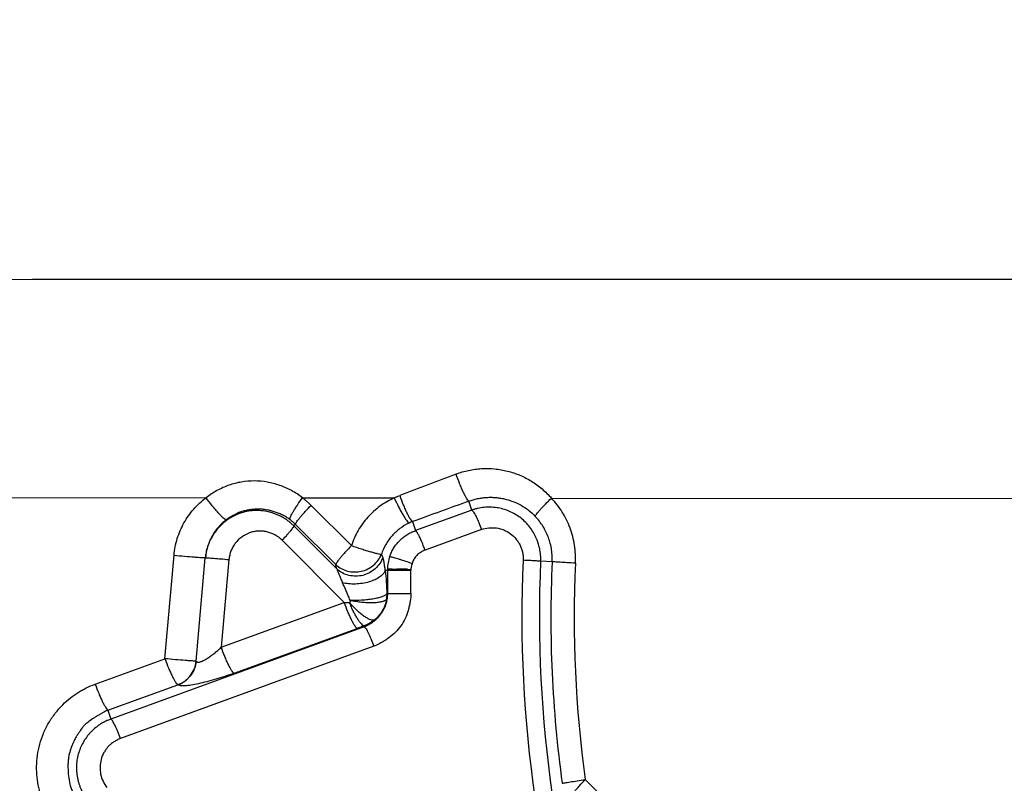
# Model space of a CAD drawing. Units: millimetres. Extents: x 0 to 420, y 0 to 297.
# Drawn here: x 283 to 297, y 152 to 163 of the extents above; entities that cross this region are included whole.
import ezdxf

# ---------------------------------------------------------------- set-up
doc = ezdxf.new("R2010")
doc.units = ezdxf.units.MM
doc.header["$LTSCALE"] = 23.1
doc.layers.get('0').update_dxf_attribs({"linetype": 'CONTINUOUS'})
doc.layers.add('607564218-000_CL', color=7, linetype='CONTINUOUS')
doc.layers.add('608075133-000-00-ED1_DIM', color=7, linetype='CONTINUOUS')
doc.styles.get("Standard").update_dxf_attribs({"font": 'TXT.SHX', "width": 0.7})
doc.dimstyles.new('DIMSTYLE_1', dxfattribs={"dimtxt": 3.5, "dimasz": 3.5, "dimexe": 1.5, "dimexo": 0, "dimgap": 0.875, "dimtad": 1, "dimdec": 3, "dimlfac": 0.1, "dimdsep": 46, "dimtxsty": 'STANDARD', "dimblk": '_FILLED', "dimblk1": '_FILLED', "dimblk2": '_FILLED', "dimcen": 0.09, "dimclrt": 2, "dimadec": 3, "dimazin": 2, "dimtp": 0.1, "dimtm": 0.1, "dimtfac": 1, "dimtdec": 3, "dimtofl": 0, "dimtmove": 0, "dimatfit": 3, "dimldrblk": '_FILLED', "dimfxl": 1, "dimtolj": 1, "dimarcsym": 0})

# ---------------------------------------------------------------- blocks, each defined once
blk = doc.blocks.new('_FILLED')
at = {"color": 0, "linetype": 'BYBLOCK'}
blk.add_solid([(0, 0), (-1, 0.125), (-1, -0.125)], dxfattribs=at)
blk = doc.blocks.new('*D0')
at = {"layer": '608075133-000-00-ED1_DIM', "color": 3, "linetype": 'CONTINUOUS'}
for p, q in [((183.053, 123.382), (183.053, 200.992)), ((322.477, 145.383), (322.477, 200.992)), ((183.053, 199.492), (252.765, 199.492)), ((322.477, 199.492), (252.765, 199.492))]:
    blk.add_line(p, q, dxfattribs=at)
at = {"layer": '608075133-000-00-ED1_DIM', "color": 3, "linetype": 'CONTINUOUS', "xscale": 3.5, "yscale": 3.5, "zscale": 3.5, "rotation": 180}
blk.add_blockref('_FILLED', (183.053, 199.492), dxfattribs=at)
at = {"layer": '608075133-000-00-ED1_DIM', "color": 3, "linetype": 'CONTINUOUS', "xscale": 3.5, "yscale": 3.5, "zscale": 3.5}
blk.add_blockref('_FILLED', (322.477, 199.492), dxfattribs=at)
at = {"layer": '608075133-000-00-ED1_DIM', "color": 2, "linetype": 'CONTINUOUS', "insert": (252.765, 203.867), "char_height": 3.5, "width": 22.125, "attachment_point": 2, "line_spacing_factor": 0.9}
blk.add_mtext('13.942', dxfattribs=at)

msp = doc.modelspace()

# ---------------------------------------------------------------- linework, layer by layer
at = {"layer": '607564218-000_CL', "color": 9, "linetype": 'CONTINUOUS'}
for p, q in [((275.3016, 156.244), (285.6377, 156.2394)), ((287.0237, 156.2383), (288.3476, 156.2369)), ((287.149, 156.1294), (287.7295, 155.5489)), ((289.4642, 156.0608), (289.421, 156.1892)), ((290.6117, 156.2344), (297.7951, 156.2258)), ((289.4642, 156.0608), (288.6522, 155.7652)), ((286.9236, 155.856), (286.8994, 155.8327)), ((287.519, 155.2131), (286.8994, 155.8327)), ((286.9236, 155.856), (287.5041, 155.2755)), ((288.6086, 155.8948), (288.6522, 155.7652)), ((289.6021, 155.7808), (288.79, 155.4852)), ((287.6276, 154.7304), (286.7303, 155.6277)), ((285.0451, 153.9207), (285.1755, 155.4113)), ((285.4956, 153.8854), (285.626, 155.376)), ((285.626, 155.376), (285.6283, 155.3758)), ((285.9661, 155.3494), (285.8556, 154.0854)), ((290.6207, 155.317), (290.4552, 155.3246)), ((288.2179, 155.1951), (288.5869, 155.1951)), ((288.248, 155.2142), (288.2479, 155.1951)), ((288.2479, 155.1951), (288.2479, 154.862)), ((288.5373, 155.2085), (288.587, 155.2074)), ((288.587, 155.2074), (288.5869, 155.1951)), ((288.5869, 154.8622), (288.5869, 155.1951)), ((288.2479, 154.862), (288.5869, 154.8622)), ((285.8556, 154.0854), (287.6276, 154.7304)), ((287.9152, 154.3796), (284.2662, 153.0514)), ((286.0394, 153.7121), (287.8116, 154.357)), ((287.9103, 154.3943), (287.9152, 154.3796)), ((288.0531, 154.0996), (284.404, 152.7715)), ((284.0398, 153.5548), (285.0451, 153.9207)), ((285.4977, 153.8838), (285.4956, 153.8854)), ((284.2225, 153.181), (285.2289, 153.5473)), ((285.2311, 153.5457), (285.2289, 153.5473)), ((284.2225, 153.181), (284.2662, 153.0514)), ((291.0984, 152.18), (293.7397, 149.5388))]:
    msp.add_line(p, q, dxfattribs=at)
at = {"layer": '607564218-000_CL', "color": 7, "linetype": 'CONTINUOUS'}
msp.add_line((288.6604, 155.7581), (288.6522, 155.7652), dxfattribs=at)
at = {"layer": '607564218-000_CL', "color": 9, "linetype": 'CONTINUOUS'}
for centre, radius, start, end in [((414.4433, -172.8764), 352.4455, 110.808728, 110.950097), ((254.3053, 134.3658), 30.3233, 0.9936, 46.17845), ((415.134, -192.0055), 370.1936, 109.851724, 109.985468), ((254.4487, 134.366), 29.3855, 0.99528, 46.24667), ((288.9645, 155.0691), 0.4512, 112.74416, 117.08715), ((286.5447, 149.2468), 6.3864, 71.20067, 71.57741), ((307.9366, 154.5081), 17.7525, 177.31873, 221.36888), ((307.892, 154.5077), 17.4559, 177.31764, 221.38662), ((307.9268, 154.5083), 17.325, 177.32443, 187.89949), ((307.8687, 154.5083), 16.9311, 177.32537, 187.90401)]:
    msp.add_arc(centre, radius, start, end, dxfattribs=at)
at = {"layer": '607564218-000_CL', "color": 7, "linetype": 'CONTINUOUS'}
msp.add_arc((286.8499, 80.529), 74.6986, 88.705556, 88.823574, dxfattribs=at)
at = {"layer": '607564218-000_CL', "color": 9, "linetype": 'CONTINUOUS'}
for points, knots in [([(271.6505, 159.3803), (273.8383, 159.381), (282.5895, 159.3838), (291.3407, 159.3857), (297.9042, 159.3864)], [0, 0, 0, 0, 0.249993, 1, 1, 1, 1]), ([(289.421, 156.1892), (289.4185, 156.191), (289.4132, 156.196), (289.4014, 156.2101), (289.385, 156.2356), (289.3636, 156.2745), (289.3397, 156.3232), (289.3142, 156.3801), (289.2785, 156.466), (289.2533, 156.5334), (289.2372, 156.5797)], [0, 0, 0, 0, 0.021472, 0.0498156, 0.1271122, 0.2305878, 0.3569405, 0.5021551, 0.6613162, 1, 1, 1, 1]), ([(289.2373, 156.5797), (289.2961, 156.6018), (289.3867, 156.6292), (289.5106, 156.6505), (289.6356, 156.6624), (289.793, 156.6595), (289.9789, 156.6272), (290.1279, 156.5769), (290.2418, 156.5241), (290.3241, 156.478), (290.4024, 156.4254), (290.5009, 156.3468), (290.5686, 156.2805), (290.6117, 156.2344)], [0, 0, 0, 0, 0.1250893, 0.1876068, 0.2500926, 0.3748767, 0.499563, 0.624294, 0.6867917, 0.7493135, 0.8118548, 0.8744854, 1, 1, 1, 1]), ([(287.0239, 156.2381), (286.975, 156.2766), (286.8706, 156.3457), (286.6995, 156.4221), (286.5182, 156.4695), (286.3315, 156.4854), (286.1447, 156.4699), (285.9931, 156.4314), (285.8772, 156.3852), (285.7657, 156.3291), (285.6873, 156.2773), (285.6377, 156.2394)], [0, 0, 0, 0, 0.1250493, 0.2500432, 0.3748157, 0.4995657, 0.624474, 0.7495029, 0.8121055, 0.8747646, 1, 1, 1, 1]), ([(288.3476, 156.2369), (288.3603, 156.2429), (288.3858, 156.2542), (288.4117, 156.2648), (288.4247, 156.2698)], [0, 0, 0, 0, 0.5000337, 1, 1, 1, 1]), ([(288.4253, 156.27), (288.4412, 156.2251), (288.4661, 156.1598), (288.5015, 156.0769), (288.5267, 156.0224), (288.5505, 155.9758), (288.572, 155.9387), (288.5887, 155.9145), (288.6007, 155.9012), (288.6061, 155.8965), (288.6087, 155.8948)], [0, 0, 0, 0, 0.3399675, 0.498803, 0.6432188, 0.7688042, 0.8718481, 0.949292, 0.9779753, 1, 1, 1, 1]), ([(285.1755, 155.4113), (285.1813, 155.4925), (285.2145, 155.6537), (285.2952, 155.8419), (285.3812, 155.9804), (285.4818, 156.1083), (285.573, 156.1906), (285.6377, 156.2394)], [0, 0, 0, 0, 0.2504328, 0.5006116, 0.6257694, 0.7507416, 1, 1, 1, 1]), ([(285.9244, 155.9185), (285.9215, 155.9196), (285.9152, 155.9229), (285.9001, 155.9332), (285.8773, 155.9529), (285.8459, 155.9841), (285.8093, 156.0238), (285.7687, 156.0709), (285.71, 156.1427), (285.6665, 156.1999), (285.6377, 156.2394)], [0, 0, 0, 0, 0.0212552, 0.0494421, 0.1266156, 0.2299733, 0.356334, 0.5015689, 0.6608606, 1, 1, 1, 1]), ([(286.8415, 155.9262), (286.8416, 155.9288), (286.8427, 155.9349), (286.8469, 155.9496), (286.8566, 155.9725), (286.8729, 156.005), (286.8948, 156.0437), (286.9215, 156.0877), (286.9642, 156.1537), (286.9992, 156.204), (287.0239, 156.2381)], [0, 0, 0, 0, 0.0219611, 0.0503264, 0.1263781, 0.227324, 0.350744, 0.4936364, 0.6522556, 1, 1, 1, 1]), ([(286.9236, 155.856), (286.9242, 155.8585), (286.9264, 155.864), (286.9331, 155.8772), (286.9462, 155.8976), (286.9673, 155.9262), (286.9945, 155.9602), (287.0272, 155.9985), (287.0786, 156.0561), (287.1201, 156.0998), (287.149, 156.1294)], [0, 0, 0, 0, 0.0215051, 0.0495269, 0.1251459, 0.2257477, 0.349008, 0.4919047, 0.6507493, 1, 1, 1, 1]), ([(287.0237, 156.2383), (287.0291, 156.2343), (287.0403, 156.2259), (287.0616, 156.2088), (287.084, 156.1906), (287.1048, 156.1719), (287.1256, 156.153), (287.1396, 156.1389), (287.149, 156.1294)], [0, 0, 0, 0, 0.1215357, 0.2521974, 0.493402, 0.641863, 0.7583743, 1, 1, 1, 1]), ([(288.3476, 156.2369), (288.3107, 156.22), (288.2396, 156.1831), (288.1398, 156.1181), (288.0485, 156.0434), (287.965, 155.9602), (287.8905, 155.8684), (287.8041, 155.735), (287.7546, 155.6251), (287.7295, 155.5489)], [0, 0, 0, 0, 0.1281801, 0.2521636, 0.3748631, 0.49953, 0.6233186, 0.7471022, 1, 1, 1, 1]), ([(288.3476, 156.2369), (288.3667, 156.1937), (288.3964, 156.131), (288.4379, 156.0516), (288.4674, 155.9991), (288.4948, 155.9537), (288.5193, 155.9171), (288.5378, 155.8932), (288.5509, 155.8801), (288.5566, 155.8757), (288.5594, 155.8741)], [0, 0, 0, 0, 0.3356737, 0.4923932, 0.6363156, 0.763427, 0.8689931, 0.9486129, 0.977881, 1, 1, 1, 1]), ([(289.421, 156.1892), (289.4314, 156.1927), (289.452, 156.1995), (289.4827, 156.2101), (289.5137, 156.2197), (289.5454, 156.2269), (289.5776, 156.2318), (289.6097, 156.2368), (289.6419, 156.2408), (289.6742, 156.2435), (289.7065, 156.2452), (289.7497, 156.2459), (289.8037, 156.2432), (289.868, 156.2356), (289.9528, 156.2197), (290.0564, 156.1884), (290.1742, 156.1334), (290.2833, 156.0616), (290.3478, 156.0028), (290.3776, 155.971)], [0, 0, 0, 0, 0.0317025, 0.0626716, 0.0938699, 0.1252921, 0.1566178, 0.1879374, 0.219154, 0.2502945, 0.2814912, 0.3127195, 0.3751068, 0.4373867, 0.4996411, 0.6241233, 0.7488795, 0.8741121, 1, 1, 1, 1]), ([(290.3774, 155.9708), (290.3782, 155.9732), (290.3805, 155.9786), (290.3878, 155.9914), (290.4017, 156.0111), (290.4237, 156.0388), (290.452, 156.0715), (290.4859, 156.1086), (290.5391, 156.1641), (290.5818, 156.2062), (290.6117, 156.2347)], [0, 0, 0, 0, 0.0213979, 0.0493452, 0.1248583, 0.2253915, 0.3486163, 0.4914894, 0.650419, 1, 1, 1, 1]), ([(290.956, 155.2984), (290.9609, 155.3836), (290.9487, 155.5551), (290.8892, 155.8056), (290.772, 156.035), (290.6688, 156.1715), (290.6117, 156.2344)], [0, 0, 0, 0, 0.2504027, 0.5006767, 0.7505574, 1, 1, 1, 1]), ([(286.8994, 155.8327), (286.887, 155.8451), (286.8615, 155.8694), (286.8211, 155.9035), (286.778, 155.9341), (286.7325, 155.9609), (286.6852, 155.9845), (286.6366, 156.0052), (286.5868, 156.0225), (286.5189, 156.0409), (286.4317, 156.0544), (286.3259, 156.0556), (286.2209, 156.042), (286.1188, 156.0136), (286.0217, 155.971), (285.9316, 155.915), (285.8502, 155.8469), (285.7558, 155.7414), (285.6676, 155.5857), (285.6344, 155.4462), (285.6283, 155.3758)], [0, 0, 0, 0, 0.031192, 0.0624483, 0.0936621, 0.1248667, 0.15609, 0.1873014, 0.2184892, 0.2496709, 0.3120458, 0.374447, 0.436845, 0.4992774, 0.5617664, 0.6243109, 0.6868795, 0.7494676, 0.8747231, 1, 1, 1, 1]), ([(286.8413, 155.9263), (286.8255, 155.9377), (286.794, 155.9594), (286.7438, 155.988), (286.6904, 156.0126), (286.6329, 156.0342), (286.5721, 156.0521), (286.5099, 156.0655), (286.4474, 156.0733), (286.3849, 156.0751), (286.3223, 156.0727), (286.2598, 156.0658), (286.1984, 156.0534), (286.1195, 156.0301), (286.0259, 155.9879), (285.957, 155.9434), (285.9245, 155.9186)], [0, 0, 0, 0, 0.0596191, 0.1166947, 0.1761104, 0.2389883, 0.3040523, 0.3693229, 0.4331852, 0.4960479, 0.5599376, 0.6242693, 0.6878728, 0.750696, 0.8751767, 1, 1, 1, 1]), ([(290.4552, 155.3245), (290.4566, 155.3549), (290.456, 155.4158), (290.4432, 155.5064), (290.4223, 155.5796), (290.4013, 155.6367), (290.3775, 155.6926), (290.3417, 155.7597), (290.2877, 155.8334), (290.2255, 155.9), (290.1326, 155.9782), (289.9996, 156.0531), (289.8525, 156.0946), (289.7468, 156.1027), (289.6863, 156.1026), (289.6409, 156.1002), (289.5958, 156.0954), (289.5512, 156.0867), (289.5073, 156.0752), (289.4784, 156.0659), (289.4642, 156.0608)], [0, 0, 0, 0, 0.0627188, 0.1254014, 0.1880632, 0.2194338, 0.2507809, 0.3133423, 0.3759482, 0.4385386, 0.5010478, 0.6257682, 0.7503707, 0.8127726, 0.8439612, 0.8751758, 0.906394, 0.9375671, 0.9688138, 1, 1, 1, 1]), ([(289.4642, 156.0608), (289.4662, 156.0595), (289.4703, 156.0561), (289.4793, 156.0461), (289.4918, 156.0281), (289.508, 156.0004), (289.5258, 155.9657), (289.5448, 155.925), (289.5714, 155.8631), (289.5901, 155.8143), (289.6021, 155.7808)], [0, 0, 0, 0, 0.0221458, 0.0508629, 0.1283105, 0.2312468, 0.3568178, 0.5012105, 0.6599283, 1, 1, 1, 1]), ([(285.9246, 155.9184), (285.9039, 155.9022), (285.8639, 155.8676), (285.8087, 155.8108), (285.7591, 155.7485), (285.7242, 155.6919), (285.7002, 155.6445), (285.6841, 155.608), (285.6696, 155.5707), (285.6564, 155.533), (285.6448, 155.4946), (285.633, 155.4425), (285.6283, 155.4027), (285.626, 155.376)], [0, 0, 0, 0, 0.1239702, 0.2483267, 0.3728908, 0.4978644, 0.5604598, 0.6230981, 0.6858292, 0.7486416, 0.811442, 0.874229, 1, 1, 1, 1]), ([(286.8994, 155.8327), (286.8983, 155.8284), (286.8932, 155.8184), (286.8825, 155.8015), (286.8666, 155.78), (286.8462, 155.7546), (286.8217, 155.7258), (286.7832, 155.6827), (286.752, 155.6499), (286.7303, 155.6277)], [0, 0, 0, 0, 0.049451, 0.1250762, 0.2256861, 0.3489561, 0.4918359, 0.6507214, 1, 1, 1, 1]), ([(288.5594, 155.8741), (288.5131, 155.8519), (288.425, 155.7984), (288.3112, 155.6938), (288.2201, 155.568), (288.1778, 155.4729), (288.1619, 155.4235)], [0, 0, 0, 0, 0.2495981, 0.4981719, 0.7474417, 1, 1, 1, 1]), ([(288.6086, 155.8948), (288.6003, 155.8915), (288.5836, 155.8854), (288.5674, 155.878), (288.5594, 155.8741)], [0, 0, 0, 0, 0.5009078, 1, 1, 1, 1]), ([(290.6207, 155.317), (290.6219, 155.3432), (290.6228, 155.4001), (290.6145, 155.4877), (290.5957, 155.5779), (290.5689, 155.6657), (290.5326, 155.749), (290.4888, 155.8283), (290.4375, 155.903), (290.3982, 155.9489), (290.3774, 155.9708)], [0, 0, 0, 0, 0.1097725, 0.2379318, 0.3674773, 0.4950983, 0.621236, 0.7474519, 0.8738253, 1, 1, 1, 1]), ([(286.7303, 155.6277), (286.7002, 155.6574), (286.6319, 155.7089), (286.5317, 155.7466), (286.4481, 155.7592), (286.3846, 155.7599), (286.3216, 155.7514), (286.2403, 155.7278), (286.146, 155.6772), (286.0687, 155.6029), (286.0213, 155.5322), (285.9941, 155.4741), (285.9758, 155.4127), (285.9686, 155.3706), (285.9661, 155.3494)], [0, 0, 0, 0, 0.12481, 0.2493341, 0.3117011, 0.3740418, 0.4363412, 0.4987007, 0.6233708, 0.7483943, 0.8112189, 0.8740568, 0.9370448, 1, 1, 1, 1]), ([(288.2802, 155.388), (288.2875, 155.4097), (288.2999, 155.4418), (288.3201, 155.4829), (288.343, 155.5225), (288.3762, 155.5692), (288.4214, 155.621), (288.4644, 155.6588), (288.5006, 155.6867), (288.5287, 155.7062), (288.5583, 155.7237), (288.599, 155.7442), (288.6306, 155.7577), (288.6522, 155.7652)], [0, 0, 0, 0, 0.125197, 0.1877816, 0.2503226, 0.3754185, 0.5004083, 0.6253188, 0.687846, 0.7503062, 0.8127198, 0.8751788, 1, 1, 1, 1]), ([(289.6021, 155.7808), (289.6365, 155.793), (289.7083, 155.8104), (289.819, 155.8077), (289.9259, 155.7791), (290.023, 155.7253), (290.0896, 155.6609), (290.1335, 155.6018), (290.1611, 155.5538), (290.1822, 155.5025), (290.1962, 155.4488), (290.204, 155.394), (290.2055, 155.3569), (290.2037, 155.3385)], [0, 0, 0, 0, 0.1245079, 0.2489295, 0.3734368, 0.498125, 0.6231306, 0.6858167, 0.74858, 0.8113847, 0.8742465, 0.9371223, 1, 1, 1, 1]), ([(287.7295, 155.5489), (287.7006, 155.5193), (287.6591, 155.4756), (287.6076, 155.418), (287.575, 155.3797), (287.5478, 155.3457), (287.5267, 155.3171), (287.5136, 155.2967), (287.5069, 155.2835), (287.5047, 155.278), (287.5041, 155.2755)], [0, 0, 0, 0, 0.3492806, 0.5082345, 0.651067, 0.774261, 0.8748882, 0.9505034, 0.9785318, 1, 1, 1, 1]), ([(287.7295, 155.5489), (287.7778, 155.5328), (287.8491, 155.5098), (287.9418, 155.4811), (288.0045, 155.4625), (288.0592, 155.447), (288.1038, 155.4352), (288.1341, 155.428), (288.1521, 155.4247), (288.159, 155.4237), (288.1619, 155.4235)], [0, 0, 0, 0, 0.3386004, 0.4992769, 0.6462058, 0.773848, 0.8776965, 0.9538725, 0.9808079, 1, 1, 1, 1]), ([(285.1755, 155.4113), (285.2263, 155.4067), (285.3233, 155.3983), (285.4396, 155.3887), (285.5206, 155.3826), (285.5669, 155.3792), (285.6008, 155.3771), (285.6191, 155.3761), (285.626, 155.376)], [0, 0, 0, 0, 0.3386118, 0.6464253, 0.7742902, 0.8782173, 0.9543825, 1, 1, 1, 1]), ([(288.1619, 155.4235), (288.1636, 155.4199), (288.1702, 155.4054), (288.177, 155.3909), (288.1823, 155.3801)], [0, 0, 0, 0, 0.2486864, 1, 1, 1, 1]), ([(288.759, 155.4708), (288.741, 155.4616), (288.7063, 155.4405), (288.6683, 155.4063), (288.6428, 155.3746), (288.6211, 155.3401), (288.609, 155.3118), (288.6027, 155.2925)], [0, 0, 0, 0, 0.2491206, 0.4988498, 0.623955, 0.7492971, 1, 1, 1, 1]), ([(285.6283, 155.3758), (285.6334, 155.3758), (285.6472, 155.375), (285.6726, 155.3735), (285.7073, 155.371), (285.7681, 155.3663), (285.8553, 155.3592), (285.928, 155.3528), (285.9661, 155.3494)], [0, 0, 0, 0, 0.0456033, 0.1217889, 0.2257933, 0.3535571, 0.6613491, 1, 1, 1, 1]), ([(287.519, 155.2131), (287.5162, 155.2242), (287.5112, 155.2402), (287.5059, 155.2609), (287.5043, 155.2709), (287.5041, 155.2755)], [0, 0, 0, 0, 0.5313557, 0.7831468, 1, 1, 1, 1]), ([(288.1823, 155.3801), (288.1718, 155.3491), (288.1415, 155.2891), (288.0746, 155.2137), (287.9914, 155.1548), (287.896, 155.1173), (287.7941, 155.1052), (287.6929, 155.1176), (287.5981, 155.1523), (287.543, 155.1907), (287.519, 155.2131)], [0, 0, 0, 0, 0.1224787, 0.2472254, 0.3734001, 0.4997854, 0.6262435, 0.7525739, 0.8774647, 1, 1, 1, 1]), ([(288.2179, 155.1951), (288.2175, 155.1989), (288.2168, 155.206), (288.2156, 155.2146), (288.2148, 155.2208), (288.2138, 155.2262), (288.213, 155.2325), (288.2118, 155.2394), (288.2104, 155.2458), (288.2091, 155.2522), (288.2079, 155.2608), (288.206, 155.2713), (288.2041, 155.2841), (288.2027, 155.2966), (288.2007, 155.3087), (288.199, 155.3201), (288.1971, 155.3309), (288.1951, 155.3409), (288.1925, 155.3529), (288.1887, 155.3661), (288.1846, 155.3759), (288.1823, 155.3801)], [0, 0, 0, 0, 0.0608426, 0.1140681, 0.1363383, 0.1601749, 0.2024994, 0.2362066, 0.2713382, 0.3063126, 0.340707, 0.4088798, 0.4755917, 0.5455222, 0.6085653, 0.6707592, 0.7283006, 0.7814926, 0.8328794, 0.9231007, 1, 1, 1, 1]), ([(288.2796, 155.3882), (288.2748, 155.3742), (288.2663, 155.3458), (288.2569, 155.3025), (288.2506, 155.2585), (288.2484, 155.229), (288.248, 155.2142)], [0, 0, 0, 0, 0.249979, 0.4999459, 0.7500112, 1, 1, 1, 1]), ([(288.5629, 155.3059), (288.5306, 155.3167), (288.4831, 155.3321), (288.4218, 155.351), (288.3813, 155.3631), (288.3461, 155.3731), (288.3174, 155.3807), (288.296, 155.3857), (288.2842, 155.3879), (288.2796, 155.3882)], [0, 0, 0, 0, 0.3467253, 0.5068557, 0.6516514, 0.776756, 0.8783942, 0.9535158, 1, 1, 1, 1]), ([(288.6027, 155.2925), (288.5959, 155.2719), (288.5893, 155.2435), (288.5872, 155.2146), (288.587, 155.2074)], [0, 0, 0, 0, 0.7496126, 1, 1, 1, 1]), ([(290.4552, 155.3245), (290.4451, 155.3254), (290.4162, 155.3271), (290.362, 155.3303), (290.2881, 155.3343), (290.2329, 155.3371), (290.2032, 155.3386)], [0, 0, 0, 0, 0.1206554, 0.3432761, 0.6461673, 1, 1, 1, 1]), ([(290.956, 155.2976), (290.9164, 155.2996), (290.843, 155.3034), (290.7446, 155.3087), (290.6777, 155.3126), (290.6393, 155.3151), (290.6259, 155.3161), (290.6207, 155.3165)], [0, 0, 0, 0, 0.3540161, 0.6569315, 0.8794737, 0.9534433, 1, 1, 1, 1]), ([(287.519, 155.2131), (287.5216, 155.2079), (287.5269, 155.1958), (287.5353, 155.1754), (287.5448, 155.1519), (287.5558, 155.1246), (287.5668, 155.0972), (287.5818, 155.0594), (287.5936, 155.0327), (287.6021, 155.0143)], [0, 0, 0, 0, 0.0813512, 0.1838679, 0.3066871, 0.43471, 0.5932781, 0.717761, 1, 1, 1, 1]), ([(288.2179, 155.1951), (288.2232, 155.1398), (288.2319, 155.0267), (288.2378, 154.9134), (288.2401, 154.8556)], [0, 0, 0, 0, 0.4899698, 1, 1, 1, 1]), ([(288.248, 155.2143), (288.2635, 155.2142), (288.3086, 155.2133), (288.3538, 155.2125), (288.3835, 155.2119)], [0, 0, 0, 0, 0.3425125, 1, 1, 1, 1]), ([(287.7108, 154.7649), (287.7018, 154.7859), (287.6665, 154.8694), (287.6306, 154.9527), (287.6021, 155.0143)], [0, 0, 0, 0, 0.2521937, 1, 1, 1, 1]), ([(288.5869, 154.8622), (288.5869, 154.8415), (288.5846, 154.8002), (288.5759, 154.7386), (288.5632, 154.6777), (288.5423, 154.5976), (288.5069, 154.5), (288.4445, 154.3923), (288.3641, 154.2975), (288.2847, 154.2313), (288.2169, 154.1846), (288.1469, 154.1416), (288.0913, 154.1144), (288.0531, 154.0996)], [0, 0, 0, 0, 0.0626069, 0.1253536, 0.1882469, 0.2511005, 0.3762746, 0.5014451, 0.626392, 0.7510127, 0.813439, 0.8758092, 1, 1, 1, 1]), ([(288.2401, 154.8556), (288.2397, 154.8353), (288.2379, 154.8083), (288.234, 154.7816), (288.2329, 154.775)], [0, 0, 0, 0, 0.750771, 1, 1, 1, 1]), ([(288.2479, 154.862), (288.2471, 154.862), (288.2452, 154.8605), (288.2436, 154.8582), (288.2417, 154.8562), (288.2406, 154.8556), (288.2401, 154.8556)], [0, 0, 0, 0, 0.2121983, 0.6479982, 0.8476577, 1, 1, 1, 1]), ([(287.6276, 154.7304), (287.634, 154.7301), (287.6595, 154.7294), (287.685, 154.7302), (287.7041, 154.7298)], [0, 0, 0, 0, 0.2523274, 1, 1, 1, 1]), ([(287.7108, 154.7649), (287.7118, 154.7617), (287.7133, 154.7552), (287.7135, 154.7471), (287.7125, 154.741), (287.71, 154.7353), (287.7067, 154.7318), (287.7041, 154.7298)], [0, 0, 0, 0, 0.261455, 0.5170079, 0.6324423, 0.7460947, 1, 1, 1, 1]), ([(287.9103, 154.3943), (287.9022, 154.3911), (287.8694, 154.3784), (287.8364, 154.366), (287.8116, 154.357)], [0, 0, 0, 0, 0.2476272, 1, 1, 1, 1]), ([(287.9152, 154.3796), (287.9172, 154.3784), (287.9213, 154.3749), (287.9303, 154.365), (287.9428, 154.3469), (287.959, 154.3192), (287.9769, 154.2845), (287.9959, 154.2438), (288.0225, 154.182), (288.0412, 154.1332), (288.0531, 154.0996)], [0, 0, 0, 0, 0.0221458, 0.0508629, 0.1283105, 0.2312468, 0.3568178, 0.5012105, 0.6599283, 1, 1, 1, 1]), ([(285.4977, 153.8838), (285.4993, 153.8807), (285.5045, 153.8748), (285.5167, 153.8707), (285.5322, 153.8711), (285.5507, 153.8753), (285.5719, 153.8829), (285.5952, 153.8934), (285.6201, 153.9064), (285.6554, 153.927), (285.7001, 153.9569), (285.7529, 153.997), (285.8051, 154.0399), (285.839, 154.07), (285.8556, 154.0854)], [0, 0, 0, 0, 0.0244503, 0.0519778, 0.0870085, 0.1311688, 0.1838659, 0.2438451, 0.3096307, 0.3797322, 0.5287265, 0.6841329, 0.8421346, 1, 1, 1, 1]), ([(286.0394, 153.7121), (286.0368, 153.7137), (286.0313, 153.7184), (286.0193, 153.7316), (286.0026, 153.7557), (285.9811, 153.7926), (285.9572, 153.8389), (285.9319, 153.8931), (285.8964, 153.9756), (285.8715, 154.0407), (285.8556, 154.0854)], [0, 0, 0, 0, 0.0221672, 0.0509031, 0.1283072, 0.2312722, 0.3568151, 0.5012285, 0.6599268, 1, 1, 1, 1]), ([(285.0451, 153.9207), (285.061, 153.8759), (285.0859, 153.8108), (285.1214, 153.7283), (285.1468, 153.6741), (285.1706, 153.6278), (285.1921, 153.5909), (285.2088, 153.5669), (285.2209, 153.5536), (285.2263, 153.549), (285.2289, 153.5473)], [0, 0, 0, 0, 0.3401202, 0.4989471, 0.6433028, 0.7687903, 0.8717493, 0.9491813, 0.9779012, 1, 1, 1, 1]), ([(285.4956, 153.8854), (285.4887, 153.8855), (285.4704, 153.8865), (285.4365, 153.8886), (285.3902, 153.892), (285.3092, 153.8981), (285.1929, 153.9077), (285.0959, 153.9161), (285.0451, 153.9207)], [0, 0, 0, 0, 0.0456161, 0.1218158, 0.2257368, 0.353597, 0.6613169, 1, 1, 1, 1]), ([(285.2289, 153.5473), (285.2644, 153.56), (285.3321, 153.5957), (285.4147, 153.675), (285.4726, 153.7739), (285.4915, 153.848), (285.4956, 153.8854)], [0, 0, 0, 0, 0.2495978, 0.5, 0.7504021, 1, 1, 1, 1]), ([(285.2311, 153.5457), (285.2665, 153.5584), (285.3342, 153.5941), (285.4168, 153.6734), (285.4747, 153.7722), (285.4936, 153.8464), (285.4977, 153.8838)], [0, 0, 0, 0, 0.2495959, 0.4999989, 0.7504025, 1, 1, 1, 1]), ([(286.0394, 153.7121), (285.9957, 153.6962), (285.9081, 153.6657), (285.777, 153.6245), (285.6498, 153.5889), (285.5311, 153.5605), (285.4261, 153.5407), (285.3493, 153.5315), (285.2986, 153.5303), (285.2698, 153.5322), (285.2476, 153.5367), (285.2354, 153.5422), (285.2311, 153.5457)], [0, 0, 0, 0, 0.1669317, 0.3331711, 0.493171, 0.6412874, 0.7711863, 0.8766746, 0.9187327, 0.9531573, 0.9800088, 1, 1, 1, 1]), ([(284.2662, 153.0515), (284.2504, 153.0459), (284.222, 153.0348), (284.1841, 153.018), (284.1521, 153.0008), (284.12, 152.9814), (284.0846, 152.9583), (284.037, 152.9233), (283.9939, 152.8833), (283.9542, 152.8408), (283.9163, 152.7947), (283.8744, 152.7326), (283.833, 152.6531), (283.8007, 152.5693), (283.7799, 152.4817), (283.769, 152.3913), (283.7697, 152.2994), (283.7793, 152.2232), (283.7929, 152.1641), (283.8054, 152.1206), (283.8206, 152.0781), (283.8359, 152.0422), (283.8501, 152.0134), (283.8649, 151.9848), (283.8808, 151.9579), (283.8975, 151.9315), (283.9116, 151.9118), (283.9259, 151.8932), (283.9355, 151.8815), (283.9398, 151.8762)], [0, 0, 0, 0, 0.034942, 0.0641357, 0.0868357, 0.1111505, 0.1430394, 0.1753886, 0.2350587, 0.2661884, 0.2974339, 0.3602683, 0.4229927, 0.4852619, 0.5482856, 0.6115341, 0.6759851, 0.7406054, 0.7722837, 0.8033926, 0.8353916, 0.8671115, 0.8852391, 0.9028448, 0.9346639, 0.9507459, 0.9683647, 0.985557, 1, 1, 1, 1]), ([(284.404, 152.7715), (284.3921, 152.805), (284.3734, 152.8538), (284.3468, 152.9157), (284.3278, 152.9563), (284.3099, 152.9911), (284.2938, 153.0187), (284.2812, 153.0368), (284.2722, 153.0467), (284.2681, 153.0502), (284.2662, 153.0514)], [0, 0, 0, 0, 0.3400677, 0.4988752, 0.6432215, 0.7687108, 0.8716838, 0.9491441, 0.9778824, 1, 1, 1, 1]), ([(284.404, 152.7715), (284.3875, 152.7652), (284.355, 152.751), (284.3086, 152.7248), (284.2657, 152.6932), (284.2274, 152.656), (284.1938, 152.6144), (284.1556, 152.5542), (284.1209, 152.4712), (284.1052, 152.3645), (284.1146, 152.2571), (284.1487, 152.1549), (284.1869, 152.0938), (284.2093, 152.0663)], [0, 0, 0, 0, 0.0621579, 0.1244748, 0.1867503, 0.2491099, 0.3116584, 0.3743047, 0.4993059, 0.6245438, 0.7498112, 0.8750901, 1, 1, 1, 1]), ([(290.7662, 152.1272), (290.7713, 152.1285), (290.7846, 152.1312), (290.8089, 152.1357), (290.8416, 152.1413), (290.8998, 152.1507), (290.9862, 152.1639), (291.0591, 152.1745), (291.0984, 152.18)], [0, 0, 0, 0, 0.0466614, 0.1206852, 0.2204001, 0.3432653, 0.6461358, 1, 1, 1, 1]), ([(290.873, 151.9066), (290.8736, 151.9091), (290.8757, 151.9146), (290.8825, 151.9278), (290.8956, 151.9482), (290.9166, 151.9768), (290.9439, 152.0108), (290.9765, 152.0491), (291.028, 152.1067), (291.0694, 152.1504), (291.0984, 152.18)], [0, 0, 0, 0, 0.0214682, 0.0494966, 0.1251118, 0.2257391, 0.3489331, 0.4917657, 0.6507196, 1, 1, 1, 1])]:
    msp.add_open_spline(points, degree=3, knots=knots, dxfattribs=at)
at = {"layer": '607564218-000_CL', "color": 7, "linetype": 'CONTINUOUS'}
for points, knots in [([(286.9236, 155.856), (286.9108, 155.8688), (286.884, 155.8931), (286.8563, 155.9162), (286.8419, 155.927)], [0, 0, 0, 0, 0.5017383, 1, 1, 1, 1]), ([(288.758, 155.569), (288.7495, 155.5909), (288.7325, 155.6314), (288.7063, 155.6854), (288.6859, 155.7232), (288.6705, 155.7458), (288.6635, 155.7544), (288.6601, 155.758)], [0, 0, 0, 0, 0.3293577, 0.616351, 0.8439975, 0.9315366, 1, 1, 1, 1]), ([(288.79, 155.4852), (288.7872, 155.4922), (288.7763, 155.52), (288.766, 155.5481), (288.758, 155.569)], [0, 0, 0, 0, 0.2512488, 1, 1, 1, 1]), ([(287.5041, 155.2755), (287.5276, 155.2534), (287.5816, 155.2155), (287.6739, 155.1798), (287.7728, 155.1659), (287.8726, 155.1753), (287.9667, 155.2096), (288.0498, 155.2646), (288.1178, 155.3363), (288.1501, 155.3936), (288.1619, 155.4235)], [0, 0, 0, 0, 0.123095, 0.2481523, 0.3743306, 0.5004698, 0.626494, 0.7524172, 0.8771856, 1, 1, 1, 1]), ([(288.2179, 155.1951), (288.2127, 155.1775), (288.1965, 155.1519), (288.1678, 155.1222), (288.1287, 155.0907), (288.068, 155.0556), (287.9827, 155.0235), (287.887, 155.0036), (287.7877, 154.995), (287.6919, 154.9974), (287.6305, 155.007), (287.6021, 155.0143)], [0, 0, 0, 0, 0.0806472, 0.1285286, 0.1813709, 0.3005101, 0.4348, 0.5799155, 0.7284363, 0.8714146, 1, 1, 1, 1]), ([(287.7108, 154.7649), (287.7663, 154.7624), (287.8501, 154.7637), (287.96, 154.7736), (288.0383, 154.7846), (288.1085, 154.7982), (288.1602, 154.812), (288.1945, 154.8247), (288.2144, 154.8342), (288.2297, 154.844), (288.2375, 154.8517), (288.2401, 154.8556)], [0, 0, 0, 0, 0.3056183, 0.4598469, 0.6066048, 0.7398237, 0.853136, 0.9004932, 0.9408556, 0.9739254, 1, 1, 1, 1]), ([(288.2479, 154.862), (288.2478, 154.837), (288.2447, 154.7862), (288.2298, 154.7098), (288.2051, 154.6478), (288.1784, 154.6012), (288.1562, 154.5679), (288.1329, 154.5355), (288.1056, 154.5052), (288.075, 154.4772), (288.0434, 154.4517), (288.0126, 154.4295), (287.9831, 154.4103), (287.9512, 154.3933), (287.9281, 154.3843), (287.9152, 154.3796)], [0, 0, 0, 0, 0.1200701, 0.2441348, 0.3733351, 0.4386666, 0.5028475, 0.56564, 0.6308007, 0.6984335, 0.7649404, 0.8262818, 0.8809893, 0.9339362, 1, 1, 1, 1]), ([(287.8116, 154.357), (287.809, 154.3586), (287.8035, 154.3632), (287.7915, 154.3764), (287.7748, 154.4004), (287.7533, 154.4372), (287.7294, 154.4836), (287.704, 154.538), (287.6684, 154.6206), (287.6435, 154.6857), (287.6276, 154.7304)], [0, 0, 0, 0, 0.0219352, 0.05048, 0.1276772, 0.2305882, 0.3563004, 0.5011584, 0.6603042, 1, 1, 1, 1]), ([(287.9103, 154.3943), (287.9029, 154.3968), (287.8868, 154.4073), (287.864, 154.4308), (287.8389, 154.4638), (287.812, 154.5051), (287.7841, 154.5536), (287.7605, 154.5979), (287.7421, 154.6362), (287.7244, 154.6772), (287.7122, 154.7087), (287.7041, 154.7298)], [0, 0, 0, 0, 0.0587486, 0.1407102, 0.2453606, 0.3698569, 0.5106739, 0.6652182, 0.7465263, 0.8298335, 1, 1, 1, 1]), ([(288.057, 154.4756), (288.0472, 154.474), (288.0309, 154.4751), (288.0091, 154.4809), (287.9827, 154.4908), (287.9469, 154.5095), (287.9018, 154.5394), (287.8538, 154.577), (287.7852, 154.639), (287.7359, 154.6917), (287.7041, 154.7298)], [0, 0, 0, 0, 0.0668538, 0.1069875, 0.1519681, 0.2562938, 0.37823, 0.5152098, 0.6661516, 1, 1, 1, 1]), ([(287.7108, 154.7649), (287.7384, 154.7583), (287.7939, 154.7466), (287.8771, 154.7363), (287.9576, 154.7305), (288.033, 154.7292), (288.1004, 154.733), (288.1504, 154.7403), (288.184, 154.7489), (288.2043, 154.7561), (288.2206, 154.7644), (288.2295, 154.7713), (288.2329, 154.775)], [0, 0, 0, 0, 0.1598067, 0.3184624, 0.4714177, 0.6140655, 0.7420433, 0.8510644, 0.8972879, 0.9375074, 0.9716272, 1, 1, 1, 1]), ([(288.2329, 154.775), (288.2309, 154.7604), (288.225, 154.7315), (288.208, 154.6748), (288.176, 154.6075), (288.1245, 154.5344), (288.0807, 154.4935), (288.057, 154.4757)], [0, 0, 0, 0, 0.1239986, 0.2487483, 0.4989399, 0.7493188, 1, 1, 1, 1]), ([(288.057, 154.4757), (288.0458, 154.4669), (288.0001, 154.4344), (287.9493, 154.4095), (287.9103, 154.3943)], [0, 0, 0, 0, 0.2531086, 1, 1, 1, 1]), ([(283.4828, 151.5406), (283.4512, 151.5796), (283.3928, 151.6597), (283.3201, 151.7883), (283.2639, 151.9238), (283.2241, 152.0667), (283.2003, 152.2166), (283.1911, 152.4259), (283.2203, 152.6404), (283.2911, 152.8469), (283.3663, 152.9972), (283.4607, 153.1352), (283.5665, 153.2565), (283.6786, 153.3568), (283.7749, 153.4243), (283.8517, 153.47), (283.9321, 153.512), (283.9957, 153.5384), (284.0398, 153.5548)], [0, 0, 0, 0, 0.06166, 0.1216252, 0.181127, 0.241437, 0.3035279, 0.3672806, 0.4985441, 0.5662188, 0.6350448, 0.7043727, 0.7711433, 0.8324015, 0.8886861, 0.9154546, 0.9422491, 1, 1, 1, 1]), ([(284.0398, 153.5548), (284.0555, 153.5105), (284.0802, 153.4462), (284.1153, 153.3646), (284.1404, 153.3107), (284.1641, 153.2641), (284.1856, 153.2264), (284.2023, 153.2014), (284.2144, 153.1876), (284.2199, 153.1827), (284.2225, 153.181)], [0, 0, 0, 0, 0.3366437, 0.4933879, 0.6369221, 0.7631624, 0.8681048, 0.9479745, 0.9775541, 1, 1, 1, 1]), ([(284.2225, 153.181), (284.2155, 153.1781), (284.1991, 153.1701), (284.1712, 153.1555), (284.1374, 153.1367), (284.0997, 153.1148), (284.06, 153.0907), (284.0081, 153.0583), (283.9516, 153.0202), (283.8979, 152.977), (283.8618, 152.9396), (283.8388, 152.908), (283.8231, 152.8811), (283.8086, 152.8587), (283.7943, 152.8382), (283.7799, 152.8174), (283.7652, 152.7945), (283.7502, 152.7681), (283.7284, 152.7254), (283.7011, 152.6621), (283.6709, 152.5743), (283.654, 152.4902), (283.6483, 152.4159), (283.647, 152.3359), (283.6527, 152.2339), (283.6704, 152.1321), (283.6944, 152.0517), (283.7185, 151.9915), (283.7486, 151.9334), (283.7811, 151.8795), (283.8123, 151.8333), (283.8329, 151.8059), (283.8424, 151.7942)], [0, 0, 0, 0, 0.0135425, 0.0327316, 0.0562446, 0.0827498, 0.110764, 0.139408, 0.1920882, 0.2326752, 0.262443, 0.2847637, 0.3025455, 0.3180417, 0.3325875, 0.3472745, 0.3631961, 0.3812781, 0.4016495, 0.4489565, 0.5044548, 0.5674909, 0.6018484, 0.6375523, 0.7105984, 0.784349, 0.8218753, 0.860462, 0.9002051, 0.9387782, 0.9730967, 1, 1, 1, 1])]:
    msp.add_open_spline(points, degree=3, knots=knots, dxfattribs=at)

# ---------------------------------------------------------------- dimensions: what is measured, and where the dimension line sits
at = {"layer": '608075133-000-00-ED1_DIM', "color": 3, "linetype": 'CONTINUOUS'}
dim = msp.add_linear_dim(base=(183.0531, 199.4922), p1=(322.477, 145.3831), p2=(183.0531, 123.3822), angle=180, dimstyle='DIMSTYLE_1', dxfattribs=at)
dim.commit()
dim.dimension.update_dxf_attribs({"geometry": '*D0', "text_midpoint": (252.2651, 199.4922), "dimtype": 160})

doc.saveas('drawing.dxf')
